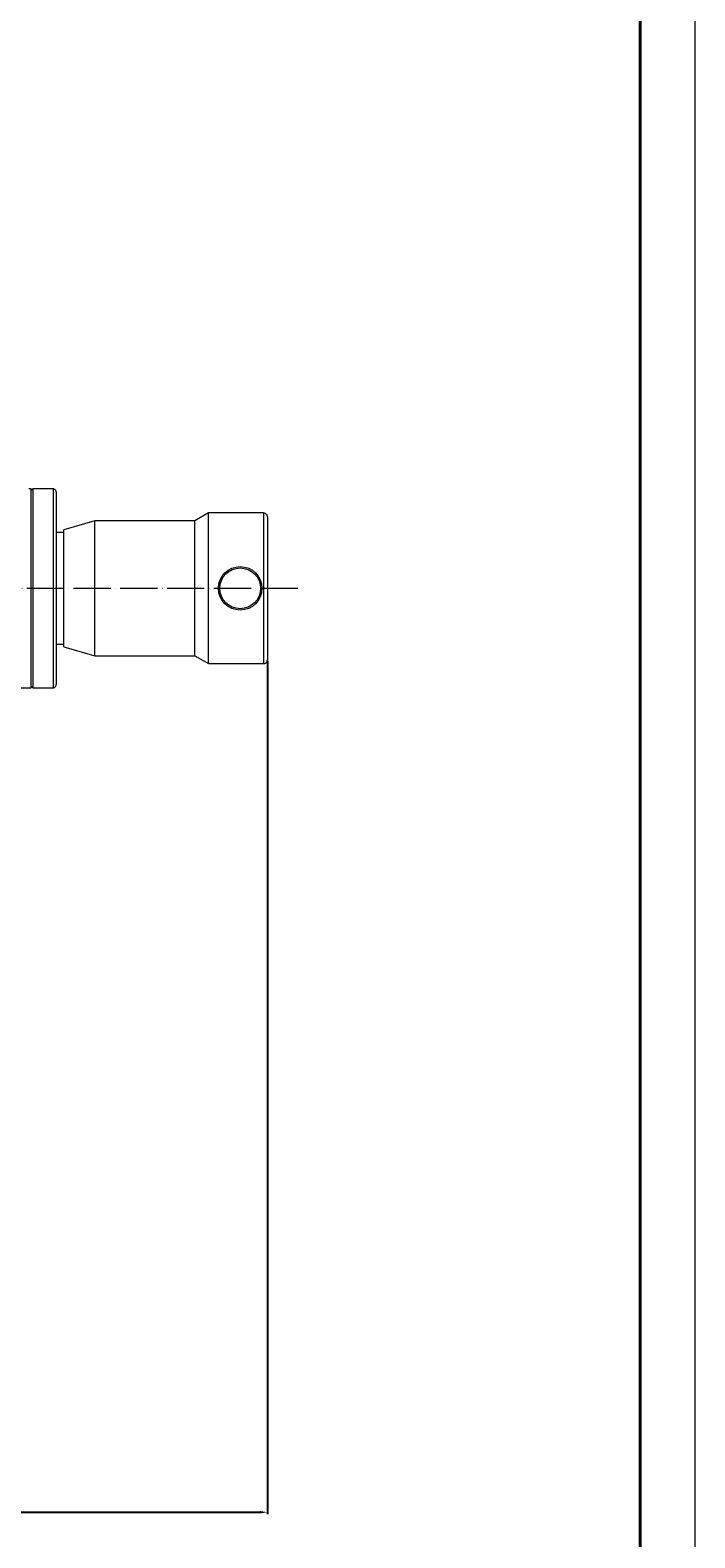
# Model space of a CAD drawing. Units: millimetres. Extents: x 4831 to 8067, y 282 to 2576.
# Drawn here: x 7639 to 8067, y 836 to 1807 of the extents above; entities that cross this region are included whole.
import ezdxf

# ---------------------------------------------------------------- set-up
doc = ezdxf.new("R2010")
doc.units = ezdxf.units.MM
doc.linetypes.add('ACAD_ISO04W100', pattern=[30, 24, -3, 0, -3])
doc.layers.get('0').update_dxf_attribs({"lineweight": 40})
for name, color, linetype, lineweight in [('7标注层', 4, 'Continuous', 15), ('图层2', 1, 'ACAD_ISO04W100', 18), ('图层7', 7, 'Continuous', 18)]:
    doc.layers.add(name, color=color, linetype=linetype, lineweight=lineweight)
doc.styles.add('gbeitc', font='gbeitc.shx', dxfattribs={"height": 10, "bigfont": 'gbcbig.shx'})
doc.dimstyles.new('ISO-25', dxfattribs={"dimtxt": 7, "dimasz": 5, "dimexe": 1.25, "dimexo": 0.625, "dimtad": 1, "dimdsep": 46, "dimtxsty": 'gbeitc', "dimcen": 2.5, "dimadec": 0, "dimazin": 0, "dimtfac": 1, "dimtmove": 0, "dimatfit": 3, "dimfxl": 1, "dimarcsym": 0})

# ---------------------------------------------------------------- blocks, each defined once
blk = doc.blocks.new('*D192')
at = {"layer": '7标注层', "color": 0, "lineweight": -2, "transparency": 16777216}
for p, q in [((7791.94, 1400.67), (7791.94, 851.27)), ((7079.76, 1325.23), (7079.76, 851.27)), ((7084.76, 852.52), (7786.94, 852.52))]:
    blk.add_line(p, q, dxfattribs=at)
at = {"layer": '7标注层', "color": 0, "transparency": 16777216}
for points in [[(7084.76, 853.36), (7084.76, 851.69), (7079.76, 852.52)], [(7786.94, 853.36), (7786.94, 851.69), (7791.94, 852.52)]]:
    blk.add_solid(points, dxfattribs=at)
at = {"layer": 'Defpoints', "color": 0, "transparency": 16777216}
for p in [(7791.94, 1401.29), (7079.76, 1325.86), (7791.94, 852.52)]:
    blk.add_point(p, dxfattribs=at)
at = {"layer": '7标注层', "color": 0, "transparency": 16777216, "insert": (7435.85, 867.43), "char_height": 10, "attachment_point": 5, "style": 'gbeitc'}
blk.add_mtext('{\\H2.8571x;\\C3;712}', dxfattribs=at)

msp = doc.modelspace()

# ---------------------------------------------------------------- linework, layer by layer
msp.add_line((8031.854, 2541.084), (8031.854, 317.123))
at = {"color": 7, "linetype": 'Continuous', "lineweight": 15}
for p, q in [((7639.939, 1511.294), (7638.439, 1511.294)), ((7640.939, 1511.294), (7639.939, 1510.294)), ((7639.939, 1447.294), (7639.939, 1511.294)), ((7653.939, 1511.294), (7640.939, 1511.294)), ((7640.939, 1511.294), (7640.939, 1447.294)), ((7653.939, 1511.294), (7653.939, 1383.294)), ((7753.939, 1495.794), (7745.279, 1490.794)), ((7789.439, 1495.794), (7753.939, 1495.794)), ((7753.939, 1398.794), (7753.939, 1495.794)), ((7789.439, 1495.794), (7789.439, 1398.794)), ((7680.939, 1490.794), (7660.939, 1485.044)), ((7660.939, 1447.294), (7660.939, 1485.044)), ((7745.279, 1490.794), (7680.939, 1490.794)), ((7680.939, 1403.794), (7680.939, 1490.794)), ((7745.279, 1403.794), (7745.279, 1490.794)), ((7660.939, 1483.294), (7655.939, 1483.294)), ((7639.939, 1383.294), (7639.939, 1447.294)), ((7640.939, 1447.294), (7640.939, 1383.294)), ((7660.939, 1409.544), (7660.939, 1447.294)), ((7655.939, 1411.294), (7660.939, 1411.294)), ((7660.939, 1409.544), (7680.939, 1403.794)), ((7680.939, 1403.794), (7745.279, 1403.794)), ((7745.279, 1403.794), (7753.939, 1398.794)), ((7753.939, 1398.794), (7789.439, 1398.794)), ((7526.939, 1383.294), (7639.939, 1383.294)), ((7639.939, 1384.294), (7640.939, 1383.294)), ((7640.939, 1383.294), (7653.939, 1383.294))]:
    msp.add_line(p, q, dxfattribs=at)
for radius in [14, 13.133]:
    msp.add_circle((7774.439, 1447.294), radius, dxfattribs=at)
for points, knots in [([(7655.939, 1509.294), (7655.921, 1509.497), (7655.883, 1509.92), (7655.574, 1510.508), (7655.066, 1510.997), (7654.396, 1511.299), (7653.908, 1511.283), (7653.677, 1511.276)], [0, 0, 0, 0, 0.1795331, 0.3733077, 0.5719226, 0.7971444, 1, 1, 1, 1]), ([(7655.939, 1509.294), (7655.939, 1509.293), (7655.939, 1509.291), (7655.939, 1509.274), (7655.939, 1509.248), (7655.939, 1509.211), (7655.939, 1509.163), (7655.939, 1509.105), (7655.939, 1509.037), (7655.939, 1508.958), (7655.939, 1508.868), (7655.939, 1508.768), (7655.939, 1508.657), (7655.939, 1508.535), (7655.939, 1508.404), (7655.939, 1508.261), (7655.939, 1507.968), (7655.939, 1507.466), (7655.939, 1506.657), (7655.939, 1505.706), (7655.939, 1504.249), (7655.939, 1502.086), (7655.939, 1498.961), (7655.939, 1495.344), (7655.939, 1491.262), (7655.939, 1486.761), (7655.939, 1481.879), (7655.939, 1476.667), (7655.939, 1471.171), (7655.939, 1465.448), (7655.939, 1459.549), (7655.939, 1453.533), (7655.939, 1447.457), (7655.939, 1441.38), (7655.939, 1435.36), (7655.939, 1429.453), (7655.939, 1423.719), (7655.939, 1418.209), (7655.939, 1412.981), (7655.939, 1408.08), (7655.939, 1403.557), (7655.939, 1399.452), (7655.939, 1395.809), (7655.939, 1392.656), (7655.939, 1390.469), (7655.939, 1388.993), (7655.939, 1388.026), (7655.939, 1387.201), (7655.939, 1386.635), (7655.939, 1386.253), (7655.939, 1386.004), (7655.939, 1385.792), (7655.939, 1385.617), (7655.939, 1385.479), (7655.939, 1385.379), (7655.939, 1385.313), (7655.939, 1385.301), (7655.939, 1385.294)], [0, 0, 0, 0, 0.0041786, 0.0083526, 0.0125227, 0.0166896, 0.020854, 0.0250167, 0.0291783, 0.0333396, 0.0375012, 0.041664, 0.0458286, 0.0499957, 0.054166, 0.0583403, 0.0625192, 0.0781654, 0.0937745, 0.1093844, 0.1250327, 0.1562786, 0.1875273, 0.2187734, 0.250022, 0.281268, 0.3125166, 0.3437626, 0.3750113, 0.4062573, 0.4375059, 0.4687519, 0.5000006, 0.5312465, 0.5624952, 0.5937411, 0.6249898, 0.6562357, 0.6874845, 0.7187304, 0.7499791, 0.781225, 0.8124738, 0.8437197, 0.8749684, 0.8906146, 0.9062237, 0.9218336, 0.9374819, 0.9453128, 0.9531297, 0.9609373, 0.9687402, 0.9765433, 0.9843511, 0.9921685, 1, 1, 1, 1]), ([(7791.939, 1493.294), (7791.918, 1493.541), (7791.874, 1494.054), (7791.508, 1494.772), (7790.904, 1495.381), (7790.097, 1495.776), (7789.497, 1495.781), (7789.212, 1495.783)], [0, 0, 0, 0, 0.1786197, 0.3712672, 0.5691828, 0.7949262, 1, 1, 1, 1]), ([(7791.939, 1493.294), (7791.939, 1493.293), (7791.939, 1493.291), (7791.939, 1493.274), (7791.939, 1493.249), (7791.939, 1493.212), (7791.939, 1493.165), (7791.939, 1493.108), (7791.939, 1493.04), (7791.939, 1492.962), (7791.939, 1492.873), (7791.939, 1492.774), (7791.939, 1492.665), (7791.939, 1492.545), (7791.939, 1492.177), (7791.939, 1491.392), (7791.939, 1489.873), (7791.939, 1487.948), (7791.939, 1485.631), (7791.939, 1482.948), (7791.939, 1479.921), (7791.939, 1476.583), (7791.939, 1472.963), (7791.939, 1469.097), (7791.939, 1465.021), (7791.939, 1460.776), (7791.939, 1456.401), (7791.939, 1451.939), (7791.939, 1447.432), (7791.939, 1442.924), (7791.939, 1438.458), (7791.939, 1434.076), (7791.939, 1429.822), (7791.939, 1425.735), (7791.939, 1421.856), (7791.939, 1418.218), (7791.939, 1414.862), (7791.939, 1411.815), (7791.939, 1409.111), (7791.939, 1406.77), (7791.939, 1404.821), (7791.939, 1403.276), (7791.939, 1402.423), (7791.939, 1401.982), (7791.939, 1401.776), (7791.939, 1401.607), (7791.939, 1401.473), (7791.939, 1401.376), (7791.939, 1401.313), (7791.939, 1401.301), (7791.939, 1401.294)], [0, 0, 0, 0, 0.0048211, 0.0096363, 0.0144465, 0.019253, 0.0240568, 0.0288589, 0.0336606, 0.0384629, 0.0432668, 0.0480736, 0.0528842, 0.0576998, 0.0625215, 0.0937681, 0.1250185, 0.1562651, 0.1875155, 0.2187621, 0.2500126, 0.2812592, 0.3125096, 0.3437562, 0.3750066, 0.4062532, 0.4375037, 0.4687503, 0.5000007, 0.5312473, 0.5624977, 0.5937444, 0.6249948, 0.6562415, 0.6874918, 0.7187385, 0.7499889, 0.7812355, 0.8124859, 0.8437325, 0.8749829, 0.9062295, 0.93748, 0.9464285, 0.9553596, 0.9642804, 0.9731977, 0.9821188, 0.9910505, 1, 1, 1, 1]), ([(7789.212, 1398.804), (7789.452, 1398.802), (7789.953, 1398.798), (7790.69, 1399.082), (7791.361, 1399.616), (7791.846, 1400.389), (7791.909, 1401), (7791.939, 1401.294)], [0, 0, 0, 0, 0.1726506, 0.3614939, 0.5587994, 0.7880925, 1, 1, 1, 1]), ([(7653.677, 1383.311), (7653.871, 1383.302), (7654.278, 1383.283), (7654.888, 1383.494), (7655.449, 1383.917), (7655.86, 1384.549), (7655.914, 1385.052), (7655.939, 1385.294)], [0, 0, 0, 0, 0.170669, 0.3587583, 0.556455, 0.7869933, 1, 1, 1, 1])]:
    msp.add_open_spline(points, degree=3, knots=knots, dxfattribs=at)
at = {"layer": '图层2'}
msp.add_line((7065.124, 1447.294), (7812.23, 1447.294), dxfattribs=at)
at = {"layer": '图层7'}
msp.add_line((8067.155, 2576.385), (8067.155, 281.822), dxfattribs=at)
msp.add_line((8067.155, 2576.385), (8067.155, 281.822), dxfattribs=at)

# ---------------------------------------------------------------- dimensions: what is measured, and where the dimension line sits
at = {"layer": '7标注层'}
dim = msp.add_linear_dim(base=(7791.939, 852.523), p1=(7079.759, 1325.859), p2=(7791.939, 1401.294), text='{\\H2.8571x;\\C3;712}', dimstyle='ISO-25', dxfattribs=at)
dim.commit()
dim.dimension.update_dxf_attribs({"geometry": '*D192', "text_midpoint": (7435.849, 852.523), "dimtype": 160})

doc.saveas('drawing.dxf')
